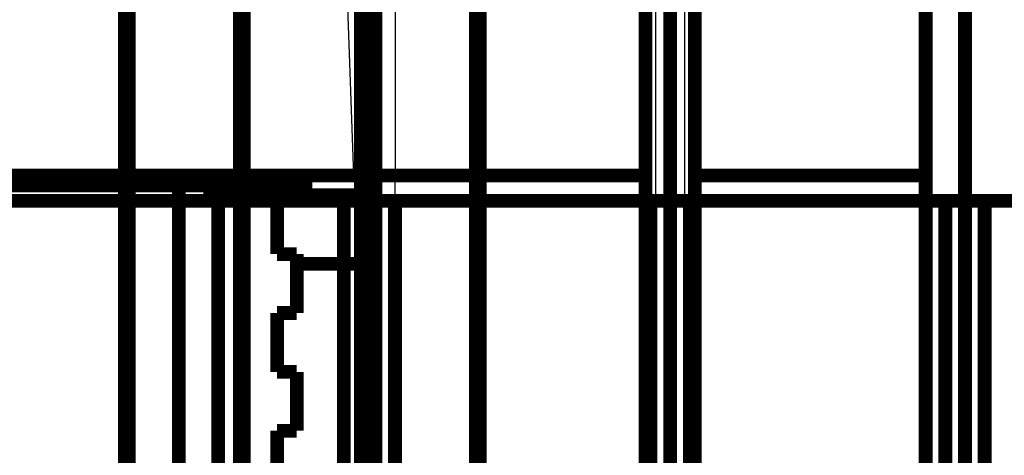
# Model space of a CAD drawing. Extents: x -38 to 557, y -168 to 425.
# Drawn here: x 317 to 367, y 144 to 166 of the extents above; entities that cross this region are included whole.
import ezdxf

# ---------------------------------------------------------------- set-up
doc = ezdxf.new("R2010")
doc.units = 0
doc.header["$MEASUREMENT"] = 0
for name, color, linetype in [('2', 7, 'CONTINUOUS'), ('3', 7, 'CONTINUOUS'), ('4', 7, 'CONTINUOUS')]:
    doc.layers.add(name, color=color, linetype=linetype)

msp = doc.modelspace()

# ---------------------------------------------------------------- linework, layer by layer
at = {"layer": '2', "color": 40, "linetype": 'CONTINUOUS'}
for p, q in [((349.473, 173.436), (349.473, 49.936)), ((350.973, 49.936), (350.973, 173.436)), ((334.124, 158.436), (333.684, 171.041)), ((336.223, 171.041), (336.223, 158.436)), ((336.223, 66.436), (336.223, 158.436))]:
    msp.add_line(p, q, dxfattribs=at)
at = {"layer": '2', "color": 40, "linetype": 'CONTINUOUS', "const_width": 0.7}
for points in [[(363.223, 237.436), (363.223, 112.436)], [(348.973, 49.936), (348.973, 173.436)], [(351.473, 173.436), (351.473, 49.936)], [(334.683, 171.041), (335.123, 158.436)], [(335.223, 158.436), (335.223, 171.006)], [(256.322, 158.436), (334.124, 158.436)], [(327.223, 157.936), (327.223, 158.436)], [(335.123, 158.436), (334.124, 158.436)], [(335.223, 158.436), (335.223, 157.436)], [(335.223, 158.436), (336.223, 158.436)], [(336.223, 158.436), (348.973, 158.436)], [(351.473, 158.436), (363.223, 158.436)], [(325.223, 157.936), (295.223, 157.936)], [(327.223, 157.936), (325.223, 157.936)], [(325.223, 139.936), (325.223, 157.936)], [(327.223, 139.936), (327.223, 157.936)], [(330.223, 157.436), (330.223, 154.436)], [(335.223, 157.436), (330.223, 157.436)], [(335.223, 112.436), (335.223, 157.436)], [(330.223, 154.436), (331.223, 154.436)], [(331.223, 154.436), (331.223, 151.436)], [(335.223, 153.936), (331.223, 153.936)], [(331.223, 151.436), (330.223, 151.436)], [(330.223, 151.436), (330.223, 148.436)], [(330.223, 148.436), (331.223, 148.436)], [(331.223, 148.436), (331.223, 145.436)], [(331.223, 145.436), (330.223, 145.436)], [(330.223, 145.436), (330.223, 142.436)]]:
    msp.add_lwpolyline(points, dxfattribs=at)
at = {"layer": '3', "color": 40, "linetype": 'CONTINUOUS'}
for p, q in [((335.223, 157.454), (350.223, 157.454)), ((350.223, 157.454), (365.223, 157.454)), ((365.223, 157.454), (380.223, 157.454))]:
    msp.add_line(p, q, dxfattribs=at)
at = {"layer": '3', "color": 40, "linetype": 'CONTINUOUS', "const_width": 0.7}
for points in [[(334.669, 161.347), (334.669, 205.217)], [(334.617, 169.354), (334.617, 157.154)], [(335.223, 157.454), (335.223, 169.054)], [(350.223, 157.454), (350.223, 169.054)], [(365.223, 157.454), (365.223, 169.054)], [(334.669, 161.582), (335.223, 161.582)], [(334.729, 158.628), (335.223, 158.628)], [(334.941, 157.454), (334.756, 158.392)], [(326.823, 157.754), (326.823, 157.154)], [(332.023, 157.754), (326.823, 157.754)], [(332.023, 157.154), (332.023, 157.754)], [(335.223, 157.654), (334.902, 157.654)], [(334.941, 53.854), (334.941, 157.454)], [(335.223, 53.854), (335.223, 157.454)], [(350.223, 53.854), (350.223, 157.454)], [(365.223, 53.854), (365.223, 157.454)], [(333.616, 157.154), (256.83, 157.154)], [(334.615, 157.154), (333.616, 157.154)], [(333.616, 54.154), (333.616, 157.154)], [(334.617, 157.154), (334.615, 157.154)], [(334.615, 157.154), (334.615, 54.154)], [(335.269, 157.154), (336.223, 157.154)], [(336.223, 157.154), (349.223, 157.154)], [(336.223, 157.154), (336.223, 54.154)], [(349.223, 157.154), (350.177, 157.154)], [(349.223, 54.154), (349.223, 157.154)], [(350.269, 157.154), (351.223, 157.154)], [(351.223, 157.154), (364.223, 157.154)], [(351.223, 157.154), (351.223, 54.154)], [(364.223, 157.154), (365.177, 157.154)], [(364.223, 54.154), (364.223, 157.154)], [(365.269, 157.154), (366.223, 157.154)], [(366.223, 157.154), (379.223, 157.154)], [(366.223, 157.154), (366.223, 54.154)]]:
    msp.add_lwpolyline(points, dxfattribs=at)
at = {"layer": '3', "color": 40, "linetype": 'CONTINUOUS'}
msp.add_open_spline([(334.756, 158.392), (334.737, 158.485), (334.709, 158.859), (334.677, 159.959), (334.669, 160.814), (334.669, 161.347)], degree=3, knots=[0, 0, 0, 0, 0.001544798, 0.00263244, 0.004177233, 0.004177233, 0.004177233, 0.004177233], dxfattribs=at)
for points in [[(335.223, 157.454), (335.228, 157.29), (335.22, 157.154), (335.269, 157.154)], [(350.177, 157.154), (350.226, 157.154), (350.218, 157.29), (350.223, 157.454)], [(350.223, 157.454), (350.228, 157.29), (350.22, 157.154), (350.269, 157.154)], [(365.177, 157.154), (365.226, 157.154), (365.218, 157.29), (365.223, 157.454)], [(365.223, 157.454), (365.228, 157.29), (365.22, 157.154), (365.269, 157.154)]]:
    msp.add_open_spline(points, degree=3, dxfattribs=at)
at = {"layer": '4', "color": 40, "linetype": 'CONTINUOUS', "const_width": 0.7}
for points in [[(334.681, 52.034), (334.681, 322.838)], [(340.331, 322.838), (340.331, 52.034)], [(334.481, 53.111), (334.481, 321.761)], [(340.531, 321.761), (340.531, 53.111)], [(322.481, 115.748), (322.481, 259.124)], [(322.681, 115.949), (322.681, 258.924)], [(328.331, 257.702), (328.331, 117.171)], [(328.531, 257.776), (328.531, 117.097)]]:
    msp.add_lwpolyline(points, dxfattribs=at)

doc.saveas('drawing.dxf')
